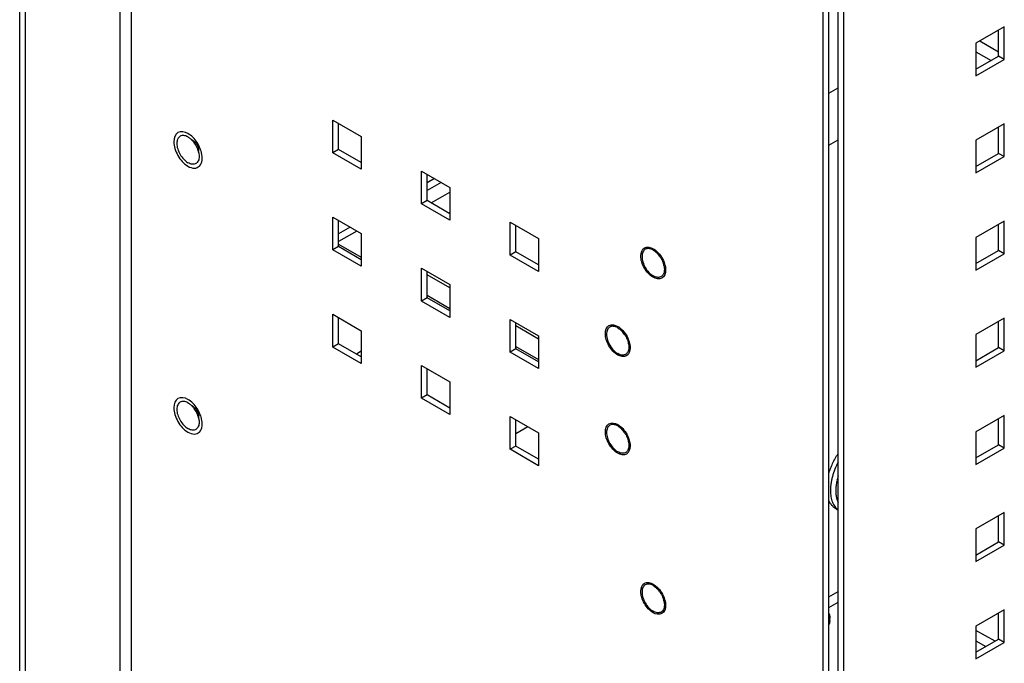
# Model space of a CAD drawing. Units: inches. Extents: x 0 to 151, y 0 to 98.
# Drawn here: x 113 to 120, y 39 to 44 of the extents above; entities that cross this region are included whole.
import ezdxf

# ---------------------------------------------------------------- set-up
doc = ezdxf.new("R2010")
doc.units = ezdxf.units.IN
doc.header["$LTSCALE"] = 8.311111
doc.header["$MEASUREMENT"] = 0
doc.layers.get('0').update_dxf_attribs({"linetype": 'CONTINUOUS'})
doc.layers.add('AXIS_PART', color=7, linetype='CONTINUOUS')

msp = doc.modelspace()

# ---------------------------------------------------------------- linework, layer by layer
at = {"color": 7, "linetype": 'CONTINUOUS'}
for p, q in [((113.9751, 34.2598), (113.9751, 52.1185)), ((114.0543, 34.2598), (114.0543, 52.1185)), ((113.3119, 33.9678), (113.3119, 51.6448)), ((118.8847, 31.5624), (118.8847, 49.2383)), ((118.9886, 31.711), (118.9886, 49.0268)), ((120.1096, 43.6164), (120.1096, 43.7992)), ((119.9775, 43.723), (120.1096, 43.6468)), ((119.9512, 43.5249), (120.1096, 43.6164)), ((120.1492, 43.5935), (120.1096, 43.6164)), ((118.9243, 43.3589), (118.9886, 43.396)), ((115.4599, 43.1706), (115.6578, 43.0563)), ((115.4599, 42.942), (115.4599, 43.1706)), ((120.1096, 42.9377), (120.1096, 43.1206)), ((115.6578, 43.0563), (115.6578, 42.8277)), ((118.9243, 42.996), (118.9886, 43.0332)), ((115.4995, 42.9648), (115.4599, 42.942)), ((115.6578, 42.8277), (115.4599, 42.942)), ((119.9512, 42.8463), (120.1096, 42.9377)), ((120.1492, 42.9149), (120.1096, 42.9377)), ((116.0785, 42.8134), (116.2765, 42.6991)), ((116.0785, 42.5848), (116.0785, 42.8134)), ((116.1684, 42.7615), (116.1181, 42.7324)), ((116.2154, 42.7344), (116.1181, 42.6782)), ((116.1463, 42.5914), (116.2765, 42.6665)), ((116.2765, 42.6991), (116.2765, 42.4705)), ((116.1181, 42.6077), (116.0785, 42.5848)), ((116.2765, 42.4705), (116.0785, 42.5848)), ((115.4599, 42.492), (115.6578, 42.3777)), ((115.4599, 42.2634), (115.4599, 42.492)), ((116.6971, 42.4562), (116.8951, 42.3419)), ((116.6971, 42.2277), (116.6971, 42.4562)), ((120.1096, 42.2591), (120.1096, 42.442)), ((115.5807, 42.4222), (115.4995, 42.3753)), ((115.6277, 42.3951), (115.4995, 42.3211)), ((115.6578, 42.3777), (115.6578, 42.1491)), ((115.4995, 42.3033), (115.6578, 42.2119)), ((116.8951, 42.3419), (116.8951, 42.1134)), ((115.4995, 42.2862), (115.4599, 42.2634)), ((115.6578, 42.1491), (115.4599, 42.2634)), ((116.7367, 42.2505), (116.6971, 42.2277)), ((116.8951, 42.1134), (116.6971, 42.2277)), ((119.9512, 42.1677), (120.1096, 42.2591)), ((120.1492, 42.2362), (120.1096, 42.2591)), ((116.0785, 42.1348), (116.2765, 42.0205)), ((116.0785, 41.9062), (116.0785, 42.1348)), ((116.2765, 41.9976), (116.1181, 42.089)), ((117.7722, 42.1508), (117.7722, 42.1505)), ((117.7724, 42.1507), (117.7724, 42.1504)), ((116.2765, 42.0205), (116.2765, 41.7919)), ((116.1181, 41.929), (116.0785, 41.9062)), ((116.2765, 41.7919), (116.0785, 41.9062)), ((116.1181, 41.9462), (116.2765, 41.8547)), ((115.4599, 41.8133), (115.6578, 41.699)), ((115.4599, 41.5847), (115.4599, 41.8133)), ((116.6971, 41.7776), (116.8951, 41.6633)), ((116.6971, 41.549), (116.6971, 41.7776)), ((120.1096, 41.5805), (120.1096, 41.7633)), ((115.6578, 41.699), (115.6578, 41.4704)), ((116.8951, 41.6404), (116.7367, 41.7319)), ((115.4995, 41.6076), (115.4599, 41.5847)), ((116.8951, 41.6633), (116.8951, 41.4347)), ((117.5247, 41.6078), (117.5247, 41.6076)), ((117.5249, 41.6078), (117.525, 41.6075)), ((115.6578, 41.4704), (115.4599, 41.5847)), ((116.7367, 41.5719), (116.6971, 41.549)), ((116.8951, 41.4347), (116.6971, 41.549)), ((116.7367, 41.589), (116.8951, 41.4976)), ((119.9512, 41.489), (120.1096, 41.5805)), ((120.1492, 41.5576), (120.1096, 41.5805)), ((116.0785, 41.4561), (116.2765, 41.3419)), ((116.0785, 41.2276), (116.0785, 41.4561)), ((116.2765, 41.3419), (116.2765, 41.1133)), ((116.1181, 41.2504), (116.0785, 41.2276)), ((116.2765, 41.1133), (116.0785, 41.2276)), ((116.6971, 41.099), (116.8951, 40.9847)), ((116.6971, 40.8704), (116.6971, 41.099)), ((120.1096, 40.9018), (120.1096, 41.0847)), ((116.8951, 40.9847), (116.8951, 40.7561)), ((117.5247, 40.9221), (117.5247, 40.9218)), ((117.5249, 40.922), (117.525, 40.9217)), ((116.7367, 40.8932), (116.6971, 40.8704)), ((116.8951, 40.7561), (116.6971, 40.8704)), ((119.9512, 40.8104), (120.1096, 40.9018)), ((120.1492, 40.879), (120.1096, 40.9018)), ((118.974, 40.4537), (118.9886, 40.4453)), ((120.1096, 40.2232), (120.1096, 40.4061)), ((119.9512, 40.1318), (120.1096, 40.2232)), ((120.1492, 40.2003), (120.1096, 40.2232)), ((118.9243, 39.8403), (118.9886, 39.8774)), ((117.7722, 39.8077), (117.7722, 39.8074)), ((117.7724, 39.8076), (117.7724, 39.8074)), ((118.9243, 39.7651), (118.9886, 39.8023)), ((118.9308, 39.6744), (118.9308, 39.6961)), ((120.1096, 39.5446), (120.1096, 39.7274)), ((120.086, 39.5311), (119.9512, 39.6049)), ((120.086, 39.531), (119.9512, 39.6046)), ((119.9512, 39.4531), (120.1096, 39.5446)), ((120.1492, 39.5217), (120.1096, 39.5446)), ((119.9512, 39.5332), (120.021, 39.4934)), ((119.9512, 39.5329), (120.021, 39.4932))]:
    msp.add_line(p, q, dxfattribs=at)
at = {"color": 3, "linetype": 'CONTINUOUS'}
for p, q in [((113.2724, 33.9906), (113.2724, 51.6676)), ((119.0282, 31.6882), (119.0282, 49.004)), ((118.9243, 36.28), (118.9243, 44.5292)), ((120.1492, 43.8221), (119.9512, 43.7078)), ((120.1492, 43.5935), (120.1492, 43.8221)), ((119.9512, 43.7078), (119.9512, 43.4792)), ((119.9512, 43.6475), (120.0573, 43.5862)), ((119.9512, 43.4792), (120.1492, 43.5935)), ((115.4995, 42.9648), (115.4995, 43.1477)), ((120.1492, 43.1435), (119.9512, 43.0292)), ((120.1492, 42.9149), (120.1492, 43.1435)), ((119.9512, 43.0292), (119.9512, 42.8006)), ((115.6578, 42.8734), (115.4995, 42.9648)), ((119.9512, 42.8006), (120.1492, 42.9149)), ((116.1181, 42.6077), (116.1181, 42.7906)), ((116.2765, 42.5162), (116.1181, 42.6077)), ((115.4995, 42.2862), (115.4995, 42.4691)), ((116.7367, 42.2505), (116.7367, 42.4334)), ((120.1492, 42.4648), (119.9512, 42.3505)), ((120.1492, 42.2362), (120.1492, 42.4648)), ((119.9512, 42.3505), (119.9512, 42.1219)), ((115.6578, 42.1948), (115.4995, 42.2862)), ((116.8951, 42.1591), (116.7367, 42.2505)), ((119.9512, 42.1219), (120.1492, 42.2362)), ((116.1181, 41.929), (116.1181, 42.1119)), ((116.2765, 41.8376), (116.1181, 41.929)), ((115.4995, 41.6076), (115.4995, 41.7905)), ((116.7367, 41.5719), (116.7367, 41.7548)), ((120.1492, 41.7862), (119.9512, 41.6719)), ((120.1492, 41.5576), (120.1492, 41.7862)), ((115.6578, 41.5162), (115.4995, 41.6076)), ((119.9512, 41.6719), (119.9512, 41.4433)), ((115.6578, 41.5553), (115.6239, 41.5357)), ((116.8951, 41.4804), (116.7367, 41.5719)), ((119.9512, 41.4433), (120.1492, 41.5576)), ((116.1181, 41.2504), (116.1181, 41.4333)), ((116.2765, 41.159), (116.1181, 41.2504)), ((116.7367, 40.8932), (116.7367, 41.0761)), ((120.1492, 41.1076), (119.9512, 40.9933)), ((120.1492, 40.879), (120.1492, 41.1076)), ((116.8221, 41.0268), (116.7367, 40.9775)), ((119.9512, 40.9933), (119.9512, 40.7647)), ((116.8951, 40.8018), (116.7367, 40.8932)), ((119.9512, 40.7647), (120.1492, 40.879)), ((120.1492, 40.4289), (119.9512, 40.3146)), ((120.1492, 40.2003), (120.1492, 40.4289)), ((119.9512, 40.3146), (119.9512, 40.086)), ((119.9512, 40.086), (120.1492, 40.2003)), ((120.1492, 39.7503), (119.9512, 39.636)), ((120.1492, 39.5217), (120.1492, 39.7503)), ((119.9512, 39.636), (119.9512, 39.4074)), ((119.9512, 39.4074), (120.1492, 39.5217))]:
    msp.add_line(p, q, dxfattribs=at)
at = {"color": 7, "linetype": 'CONTINUOUS'}
for centre, radius, start, end in [((114.3782, 42.9364), 0.135, 48.81816, 52.73966), ((114.3721, 42.9292), 0.1444, 48.45772, 48.87059), ((114.3691, 42.9258), 0.149, 46.38319, 48.44933), ((114.3641, 42.9206), 0.1562, 44.63664, 46.38535), ((114.3575, 42.9141), 0.1655, 40.58693, 44.6285), ((114.3483, 42.9062), 0.1776, 37.41834, 40.6109), ((114.3432, 42.9022), 0.1841, 35.2208, 37.42786), ((114.3393, 42.8994), 0.1889, 22.57288, 35.23622), ((114.3497, 42.9038), 0.1776, 19.38913, 22.54398), ((114.3591, 42.9071), 0.1676, 15.39744, 19.3872), ((114.3695, 42.9101), 0.1568, 13.94848, 15.36048), ((114.3729, 42.9109), 0.1533, 13.60766, 13.94458), ((114.3762, 42.9117), 0.15, 12.06749, 13.61208), ((114.3806, 42.9127), 0.1455, 11.12987, 12.0646), ((117.6245, 42.143), 0.1394, 48.87792, 51.08919), ((117.5961, 42.115), 0.1793, 35.17786, 40.60515), ((117.622, 42.1209), 0.1533, 13.60766, 13.94458), ((117.6269, 42.122), 0.1483, 11.14061, 13.61973), ((117.3771, 41.6001), 0.1394, 48.87792, 51.08919), ((117.3487, 41.5721), 0.1793, 35.17786, 40.60515), ((117.3745, 41.578), 0.1533, 13.60766, 13.94458), ((117.3794, 41.5791), 0.1483, 11.14061, 13.61973), ((114.3782, 41.0791), 0.135, 48.81816, 52.73966), ((114.3721, 41.0719), 0.1444, 48.45772, 48.87059), ((114.3691, 41.0685), 0.149, 46.38319, 48.44933), ((114.3641, 41.0633), 0.1562, 44.63664, 46.38535), ((114.3575, 41.0568), 0.1655, 40.58693, 44.6285), ((114.3483, 41.0488), 0.1776, 37.41834, 40.6109), ((114.3432, 41.0449), 0.1841, 35.2208, 37.42786), ((114.3393, 41.0421), 0.1889, 22.57288, 35.23622), ((114.3497, 41.0465), 0.1776, 19.38913, 22.54398), ((114.3591, 41.0498), 0.1676, 15.39744, 19.3872), ((114.3695, 41.0528), 0.1568, 13.94848, 15.36048), ((114.3729, 41.0536), 0.1533, 13.60766, 13.94458), ((114.3762, 41.0544), 0.15, 12.06749, 13.61208), ((114.3806, 41.0553), 0.1455, 11.12987, 12.0646), ((117.3771, 40.9143), 0.1394, 48.87792, 51.08919), ((117.3487, 40.8863), 0.1793, 35.17786, 40.60515), ((117.3745, 40.8922), 0.1533, 13.60766, 13.94458), ((117.3794, 40.8934), 0.1483, 11.14061, 13.61973), ((119.3555, 40.5708), 0.3844, 167.8935, 168.06715), ((119.3847, 40.564), 0.4145, 162.89648, 167.81891), ((117.6245, 39.7999), 0.1394, 48.87792, 51.08919), ((117.5961, 39.7719), 0.1793, 35.17786, 40.60515), ((117.622, 39.7778), 0.1533, 13.60766, 13.94458), ((117.6269, 39.779), 0.1483, 11.14061, 13.61973)]:
    msp.add_arc(centre, radius, start, end, dxfattribs=at)
for points, knots in [([(114.4478, 43.052), (114.4429, 43.0548), (114.4333, 43.0594), (114.4185, 43.0629), (114.4046, 43.0626), (114.3923, 43.0581), (114.3822, 43.0496), (114.375, 43.0378), (114.3707, 43.0232), (114.3688, 42.9998), (114.3746, 42.9673), (114.3913, 42.9294), (114.4158, 42.896), (114.4367, 42.8784), (114.4478, 42.872)], [0, 0, 0, 0, 0.060455, 0.114533, 0.163176, 0.208604, 0.254033, 0.302676, 0.356756, 0.41721, 0.555459, 0.708606, 0.861752, 1, 1, 1, 1]), ([(114.4478, 43.052), (114.4488, 43.0514), (114.453, 43.0489), (114.457, 43.0461), (114.46, 43.0438)], [0, 0, 0, 0, 0.243106, 1, 1, 1, 1]), ([(114.5257, 42.917), (114.5257, 42.9114), (114.5249, 42.9008), (114.5206, 42.8862), (114.5133, 42.8743), (114.5033, 42.8659), (114.4909, 42.8614), (114.477, 42.861), (114.4622, 42.8646), (114.4526, 42.8692), (114.4478, 42.872)], [0, 0, 0, 0, 0.1449, 0.274525, 0.391115, 0.500002, 0.608888, 0.725479, 0.855096, 1, 1, 1, 1]), ([(114.5233, 42.9407), (114.5237, 42.9387), (114.525, 42.9309), (114.5257, 42.9229), (114.5257, 42.917)], [0, 0, 0, 0, 0.260062, 1, 1, 1, 1]), ([(117.6969, 42.2619), (117.692, 42.2647), (117.6824, 42.2693), (117.6676, 42.2729), (117.6537, 42.2725), (117.6414, 42.2681), (117.6313, 42.2596), (117.6241, 42.2477), (117.6198, 42.2332), (117.6179, 42.2097), (117.6237, 42.1772), (117.6404, 42.1393), (117.6649, 42.1059), (117.6858, 42.0883), (117.6969, 42.0819)], [0, 0, 0, 0, 0.060455, 0.114533, 0.163176, 0.208604, 0.254033, 0.302676, 0.356756, 0.41721, 0.555459, 0.708606, 0.861752, 1, 1, 1, 1]), ([(117.6969, 42.2619), (117.6982, 42.2612), (117.7034, 42.258), (117.7084, 42.2544), (117.7121, 42.2514)], [0, 0, 0, 0, 0.241636, 1, 1, 1, 1]), ([(117.7162, 42.248), (117.7176, 42.2468), (117.7232, 42.2416), (117.7285, 42.2361), (117.7323, 42.2317)], [0, 0, 0, 0, 0.244009, 1, 1, 1, 1]), ([(117.7427, 42.2183), (117.7452, 42.2148), (117.7546, 42.2004), (117.7621, 42.1848), (117.7663, 42.1727)], [0, 0, 0, 0, 0.251449, 1, 1, 1, 1]), ([(117.7663, 42.1727), (117.7668, 42.1715), (117.7684, 42.1666), (117.7699, 42.1616), (117.7708, 42.1578)], [0, 0, 0, 0, 0.253521, 1, 1, 1, 1]), ([(117.7739, 42.1134), (117.7732, 42.1088), (117.7711, 42.1002), (117.7655, 42.0887), (117.7576, 42.0797), (117.7476, 42.0737), (117.736, 42.071), (117.7233, 42.0715), (117.71, 42.0752), (117.7013, 42.0794), (117.6969, 42.0819)], [0, 0, 0, 0, 0.135904, 0.258922, 0.372562, 0.482494, 0.595408, 0.717168, 0.851534, 1, 1, 1, 1]), ([(117.7724, 42.1504), (117.7728, 42.1484), (117.7742, 42.1407), (117.7748, 42.1328), (117.7748, 42.1269)], [0, 0, 0, 0, 0.259975, 1, 1, 1, 1]), ([(117.7748, 42.1269), (117.7748, 42.1258), (117.7747, 42.1212), (117.7744, 42.1167), (117.7739, 42.1134)], [0, 0, 0, 0, 0.257938, 1, 1, 1, 1]), ([(117.4494, 41.719), (117.4446, 41.7218), (117.435, 41.7264), (117.4202, 41.73), (117.4063, 41.7296), (117.3939, 41.7251), (117.3839, 41.7167), (117.3766, 41.7048), (117.3723, 41.6902), (117.3705, 41.6668), (117.3763, 41.6343), (117.393, 41.5964), (117.4174, 41.563), (117.4383, 41.5454), (117.4494, 41.539)], [0, 0, 0, 0, 0.060455, 0.114533, 0.163176, 0.208604, 0.254033, 0.302676, 0.356756, 0.41721, 0.555459, 0.708606, 0.861752, 1, 1, 1, 1]), ([(117.4494, 41.719), (117.4507, 41.7183), (117.456, 41.7151), (117.461, 41.7115), (117.4646, 41.7085)], [0, 0, 0, 0, 0.241636, 1, 1, 1, 1]), ([(117.4687, 41.7051), (117.4701, 41.7039), (117.4758, 41.6987), (117.481, 41.6932), (117.4848, 41.6888)], [0, 0, 0, 0, 0.244009, 1, 1, 1, 1]), ([(117.4952, 41.6754), (117.4977, 41.6719), (117.5071, 41.6575), (117.5146, 41.6419), (117.5189, 41.6298)], [0, 0, 0, 0, 0.251449, 1, 1, 1, 1]), ([(117.5189, 41.6298), (117.5193, 41.6286), (117.521, 41.6237), (117.5224, 41.6187), (117.5233, 41.6149)], [0, 0, 0, 0, 0.253521, 1, 1, 1, 1]), ([(117.525, 41.6075), (117.5254, 41.6055), (117.5267, 41.5977), (117.5274, 41.5899), (117.5274, 41.584)], [0, 0, 0, 0, 0.259975, 1, 1, 1, 1]), ([(117.5264, 41.5705), (117.5257, 41.5659), (117.5237, 41.5573), (117.5181, 41.5458), (117.5102, 41.5368), (117.5002, 41.5308), (117.4886, 41.528), (117.4759, 41.5286), (117.4625, 41.5323), (117.4538, 41.5365), (117.4494, 41.539)], [0, 0, 0, 0, 0.135904, 0.258922, 0.372562, 0.482494, 0.595408, 0.717168, 0.851534, 1, 1, 1, 1]), ([(117.5274, 41.584), (117.5274, 41.5829), (117.5273, 41.5783), (117.5269, 41.5738), (117.5264, 41.5705)], [0, 0, 0, 0, 0.257938, 1, 1, 1, 1]), ([(114.4478, 41.1947), (114.4429, 41.1975), (114.4333, 41.2021), (114.4185, 41.2056), (114.4046, 41.2053), (114.3923, 41.2008), (114.3822, 41.1923), (114.375, 41.1805), (114.3707, 41.1659), (114.3688, 41.1425), (114.3746, 41.11), (114.3913, 41.0721), (114.4158, 41.0387), (114.4367, 41.0211), (114.4478, 41.0147)], [0, 0, 0, 0, 0.060455, 0.114533, 0.163176, 0.208604, 0.254033, 0.302676, 0.356756, 0.41721, 0.555459, 0.708606, 0.861752, 1, 1, 1, 1]), ([(114.4478, 41.1947), (114.4488, 41.1941), (114.453, 41.1916), (114.457, 41.1888), (114.46, 41.1865)], [0, 0, 0, 0, 0.243106, 1, 1, 1, 1]), ([(114.5257, 41.0597), (114.5257, 41.0541), (114.5249, 41.0435), (114.5206, 41.0289), (114.5133, 41.017), (114.5033, 41.0086), (114.4909, 41.0041), (114.477, 41.0037), (114.4622, 41.0073), (114.4526, 41.0119), (114.4478, 41.0147)], [0, 0, 0, 0, 0.1449, 0.274525, 0.391115, 0.500002, 0.608888, 0.725479, 0.855096, 1, 1, 1, 1]), ([(114.5233, 41.0834), (114.5237, 41.0814), (114.525, 41.0735), (114.5257, 41.0656), (114.5257, 41.0597)], [0, 0, 0, 0, 0.260062, 1, 1, 1, 1]), ([(117.4494, 41.0333), (117.4446, 41.0361), (117.435, 41.0406), (117.4202, 41.0442), (117.4063, 41.0439), (117.3939, 41.0394), (117.3839, 41.0309), (117.3766, 41.0191), (117.3723, 41.0045), (117.3705, 40.9811), (117.3763, 40.9485), (117.393, 40.9107), (117.4174, 40.8773), (117.4383, 40.8596), (117.4494, 40.8533)], [0, 0, 0, 0, 0.060455, 0.114533, 0.163176, 0.208604, 0.254033, 0.302676, 0.356756, 0.41721, 0.555459, 0.708606, 0.861752, 1, 1, 1, 1]), ([(117.4494, 41.0333), (117.4507, 41.0325), (117.456, 41.0293), (117.461, 41.0257), (117.4646, 41.0228)], [0, 0, 0, 0, 0.241636, 1, 1, 1, 1]), ([(117.4687, 41.0193), (117.4701, 41.0181), (117.4758, 41.013), (117.481, 41.0074), (117.4848, 41.003)], [0, 0, 0, 0, 0.244009, 1, 1, 1, 1]), ([(117.4952, 40.9896), (117.4977, 40.9861), (117.5071, 40.9718), (117.5146, 40.9561), (117.5189, 40.944)], [0, 0, 0, 0, 0.251449, 1, 1, 1, 1]), ([(117.5189, 40.944), (117.5193, 40.9428), (117.521, 40.9379), (117.5224, 40.9329), (117.5233, 40.9291)], [0, 0, 0, 0, 0.253521, 1, 1, 1, 1]), ([(117.525, 40.9217), (117.5254, 40.9197), (117.5267, 40.912), (117.5274, 40.9041), (117.5274, 40.8983)], [0, 0, 0, 0, 0.259975, 1, 1, 1, 1]), ([(117.5264, 40.8847), (117.5257, 40.8802), (117.5237, 40.8715), (117.5181, 40.86), (117.5102, 40.851), (117.5002, 40.845), (117.4886, 40.8423), (117.4759, 40.8428), (117.4625, 40.8465), (117.4538, 40.8507), (117.4494, 40.8533)], [0, 0, 0, 0, 0.135904, 0.258922, 0.372562, 0.482494, 0.595408, 0.717168, 0.851534, 1, 1, 1, 1]), ([(117.5274, 40.8983), (117.5274, 40.8971), (117.5273, 40.8926), (117.5269, 40.888), (117.5264, 40.8847)], [0, 0, 0, 0, 0.257938, 1, 1, 1, 1]), ([(118.9239, 40.6995), (118.9273, 40.7117), (118.9352, 40.7361), (118.95, 40.7719), (118.9676, 40.807), (118.9811, 40.8296), (118.9883, 40.8407)], [0, 0, 0, 0, 0.243584, 0.493144, 0.746162, 1, 1, 1, 1]), ([(118.9883, 40.7811), (118.9799, 40.7648), (118.9648, 40.7317), (118.9505, 40.6891), (118.9424, 40.6552), (118.938, 40.6305), (118.9354, 40.6064), (118.9348, 40.5906), (118.9348, 40.5829)], [0, 0, 0, 0, 0.266425, 0.524981, 0.649793, 0.770858, 0.887739, 1, 1, 1, 1]), ([(118.9793, 40.6503), (118.9769, 40.6389), (118.9733, 40.6165), (118.9719, 40.5939), (118.9719, 40.5829)], [0, 0, 0, 0, 0.51438, 1, 1, 1, 1]), ([(118.9348, 40.5829), (118.9348, 40.5754), (118.9353, 40.5609), (118.9379, 40.5398), (118.9422, 40.5201), (118.9482, 40.5018), (118.9558, 40.4851), (118.9651, 40.4702), (118.9759, 40.4572), (118.9841, 40.4498), (118.9884, 40.4464)], [0, 0, 0, 0, 0.146774, 0.286749, 0.419839, 0.546308, 0.666644, 0.781616, 0.89229, 1, 1, 1, 1]), ([(118.9719, 40.5829), (118.9719, 40.5734), (118.9728, 40.5551), (118.976, 40.537), (118.9782, 40.5285)], [0, 0, 0, 0, 0.517115, 1, 1, 1, 1]), ([(118.974, 40.4537), (118.9686, 40.4568), (118.9581, 40.4642), (118.9443, 40.4781), (118.9327, 40.4947), (118.9266, 40.5071), (118.9239, 40.5136)], [0, 0, 0, 0, 0.238186, 0.481385, 0.734107, 1, 1, 1, 1]), ([(118.9782, 40.5285), (118.9788, 40.5259), (118.9816, 40.5159), (118.9853, 40.5061), (118.9886, 40.4991)], [0, 0, 0, 0, 0.258703, 1, 1, 1, 1]), ([(117.6969, 39.9189), (117.692, 39.9217), (117.6824, 39.9263), (117.6676, 39.9298), (117.6537, 39.9295), (117.6414, 39.925), (117.6313, 39.9165), (117.6241, 39.9047), (117.6198, 39.8901), (117.6179, 39.8667), (117.6237, 39.8342), (117.6404, 39.7963), (117.6649, 39.7629), (117.6858, 39.7453), (117.6969, 39.7389)], [0, 0, 0, 0, 0.060455, 0.114533, 0.163176, 0.208604, 0.254033, 0.302676, 0.356756, 0.41721, 0.555459, 0.708606, 0.861752, 1, 1, 1, 1]), ([(117.6969, 39.9189), (117.6982, 39.9181), (117.7034, 39.9149), (117.7084, 39.9113), (117.7121, 39.9084)], [0, 0, 0, 0, 0.241636, 1, 1, 1, 1]), ([(117.7162, 39.9049), (117.7176, 39.9037), (117.7232, 39.8986), (117.7285, 39.893), (117.7323, 39.8886)], [0, 0, 0, 0, 0.244009, 1, 1, 1, 1]), ([(117.7427, 39.8752), (117.7452, 39.8717), (117.7546, 39.8574), (117.7621, 39.8418), (117.7663, 39.8296)], [0, 0, 0, 0, 0.251449, 1, 1, 1, 1]), ([(117.7663, 39.8296), (117.7668, 39.8284), (117.7684, 39.8235), (117.7699, 39.8185), (117.7708, 39.8148)], [0, 0, 0, 0, 0.253521, 1, 1, 1, 1]), ([(117.7739, 39.7703), (117.7732, 39.7658), (117.7711, 39.7571), (117.7655, 39.7456), (117.7576, 39.7366), (117.7476, 39.7306), (117.736, 39.7279), (117.7233, 39.7284), (117.71, 39.7321), (117.7013, 39.7363), (117.6969, 39.7389)], [0, 0, 0, 0, 0.135904, 0.258922, 0.372562, 0.482494, 0.595408, 0.717168, 0.851534, 1, 1, 1, 1]), ([(117.7724, 39.8074), (117.7728, 39.8054), (117.7742, 39.7976), (117.7748, 39.7897), (117.7748, 39.7839)], [0, 0, 0, 0, 0.259975, 1, 1, 1, 1]), ([(117.7748, 39.7839), (117.7748, 39.7827), (117.7747, 39.7782), (117.7744, 39.7737), (117.7739, 39.7703)], [0, 0, 0, 0, 0.257938, 1, 1, 1, 1]), ([(118.9244, 39.7207), (118.9265, 39.7169), (118.9297, 39.7089), (118.9308, 39.7003), (118.9308, 39.6961)], [0, 0, 0, 0, 0.510296, 1, 1, 1, 1]), ([(118.9308, 39.6961), (118.9308, 39.6919), (118.9297, 39.6833), (118.9265, 39.6753), (118.9244, 39.6714)], [0, 0, 0, 0, 0.489704, 1, 1, 1, 1]), ([(118.9308, 39.6744), (118.9308, 39.6702), (118.9297, 39.6616), (118.9265, 39.6536), (118.9244, 39.6497)], [0, 0, 0, 0, 0.489704, 1, 1, 1, 1])]:
    msp.add_open_spline(points, degree=3, knots=knots, dxfattribs=at)
at = {"layer": 'AXIS_PART', "color": 7, "linetype": 'CONTINUOUS'}
for centre, radius, start, end in [((114.332, 42.8913), 0.2162, 16.06582, 21.24281), ((114.3478, 42.896), 0.1997, 13.09258, 16.04588), ((114.332, 41.034), 0.2162, 16.06582, 21.24281), ((114.3478, 41.0386), 0.1997, 13.09258, 16.04588)]:
    msp.add_arc(centre, radius, start, end, dxfattribs=at)
for points, knots in [([(114.4478, 43.0763), (114.4275, 43.088), (114.367, 43.1004), (114.3435, 43.0244), (114.3552, 42.9691), (114.3823, 42.906), (114.4184, 42.8646), (114.4478, 42.8477)], [0, 0, 0, 0, 0.203837, 0.407684, 0.548755, 0.705038, 1, 1, 1, 1]), ([(114.4813, 43.0285), (114.4803, 43.0291), (114.4782, 43.0302), (114.4761, 43.0312), (114.475, 43.0316)], [0, 0, 0, 0, 0.509362, 1, 1, 1, 1]), ([(114.4813, 43.0285), (114.4851, 43.0263), (114.5004, 43.0149), (114.5114, 42.9982), (114.5167, 42.9845)], [0, 0, 0, 0, 0.228715, 1, 1, 1, 1]), ([(114.4478, 42.8477), (114.4612, 42.8399), (114.489, 42.8284), (114.5508, 42.8525), (114.5494, 42.9106), (114.5423, 42.9412)], [0, 0, 0, 0, 0.261157, 0.472381, 1, 1, 1, 1]), ([(117.6969, 42.0719), (117.6712, 42.0868), (117.6396, 42.1229), (117.6158, 42.1782), (117.6056, 42.2266), (117.6262, 42.2931), (117.6791, 42.2822), (117.6969, 42.2719)], [0, 0, 0, 0, 0.294963, 0.451238, 0.592312, 0.796157, 1, 1, 1, 1]), ([(117.6969, 42.2719), (117.7059, 42.2667), (117.742, 42.2388), (117.7669, 42.1975), (117.7769, 42.164)], [0, 0, 0, 0, 0.230694, 1, 1, 1, 1]), ([(117.7835, 42.1219), (117.7835, 42.1014), (117.7672, 42.0502), (117.7146, 42.0617), (117.6969, 42.0719)], [0, 0, 0, 0, 0.500002, 1, 1, 1, 1]), ([(117.4494, 41.529), (117.4237, 41.5439), (117.3921, 41.58), (117.3684, 41.6353), (117.3582, 41.6837), (117.3788, 41.7502), (117.4316, 41.7393), (117.4494, 41.729)], [0, 0, 0, 0, 0.294963, 0.451238, 0.592312, 0.796157, 1, 1, 1, 1]), ([(117.4494, 41.729), (117.4585, 41.7238), (117.4946, 41.6959), (117.5195, 41.6546), (117.5294, 41.6211)], [0, 0, 0, 0, 0.230694, 1, 1, 1, 1]), ([(117.536, 41.579), (117.536, 41.5585), (117.5197, 41.5073), (117.4672, 41.5188), (117.4494, 41.529)], [0, 0, 0, 0, 0.500002, 1, 1, 1, 1]), ([(114.4478, 41.219), (114.4275, 41.2307), (114.367, 41.2431), (114.3435, 41.1671), (114.3552, 41.1118), (114.3823, 41.0487), (114.4184, 41.0073), (114.4478, 40.9904)], [0, 0, 0, 0, 0.203837, 0.407684, 0.548755, 0.705038, 1, 1, 1, 1]), ([(114.4813, 41.1712), (114.4803, 41.1718), (114.4782, 41.1729), (114.4761, 41.1739), (114.475, 41.1743)], [0, 0, 0, 0, 0.509362, 1, 1, 1, 1]), ([(114.4813, 41.1712), (114.4851, 41.169), (114.5004, 41.1576), (114.5114, 41.1409), (114.5167, 41.1272)], [0, 0, 0, 0, 0.228715, 1, 1, 1, 1]), ([(114.4478, 40.9904), (114.4612, 40.9826), (114.489, 40.9711), (114.5508, 40.9952), (114.5494, 41.0533), (114.5423, 41.0839)], [0, 0, 0, 0, 0.261157, 0.472381, 1, 1, 1, 1]), ([(117.4494, 40.8433), (117.4237, 40.8581), (117.3921, 40.8943), (117.3684, 40.9495), (117.3582, 40.9979), (117.3788, 41.0644), (117.4316, 41.0535), (117.4494, 41.0433)], [0, 0, 0, 0, 0.294963, 0.451238, 0.592312, 0.796157, 1, 1, 1, 1]), ([(117.4494, 41.0433), (117.4585, 41.038), (117.4946, 41.0102), (117.5195, 40.9688), (117.5294, 40.9353)], [0, 0, 0, 0, 0.230694, 1, 1, 1, 1]), ([(117.536, 40.8933), (117.536, 40.8727), (117.5197, 40.8215), (117.4672, 40.833), (117.4494, 40.8433)], [0, 0, 0, 0, 0.500002, 1, 1, 1, 1]), ([(117.6969, 39.7289), (117.6712, 39.7437), (117.6396, 39.7799), (117.6158, 39.8351), (117.6056, 39.8835), (117.6262, 39.95), (117.6791, 39.9391), (117.6969, 39.9289)], [0, 0, 0, 0, 0.294963, 0.451238, 0.592312, 0.796157, 1, 1, 1, 1]), ([(117.6969, 39.9289), (117.7059, 39.9237), (117.742, 39.8958), (117.7669, 39.8544), (117.7769, 39.821)], [0, 0, 0, 0, 0.230694, 1, 1, 1, 1]), ([(117.7835, 39.7789), (117.7835, 39.7584), (117.7672, 39.7071), (117.7146, 39.7186), (117.6969, 39.7289)], [0, 0, 0, 0, 0.500002, 1, 1, 1, 1])]:
    msp.add_open_spline(points, degree=3, knots=knots, dxfattribs=at)
for points in [[(114.4816, 43.0498), (114.4715, 43.06), (114.4602, 43.0691), (114.4478, 43.0763)], [(114.5335, 42.9696), (114.522, 42.9993), (114.5042, 43.0274), (114.4816, 43.0498)], [(114.5167, 42.9845), (114.5208, 42.9739), (114.5233, 42.962), (114.5217, 42.9508)], [(117.7769, 42.164), (117.7809, 42.1504), (117.7835, 42.1361), (117.7835, 42.1219)], [(117.5294, 41.6211), (117.5335, 41.6075), (117.536, 41.5932), (117.536, 41.579)], [(114.4816, 41.1925), (114.4715, 41.2026), (114.4602, 41.2118), (114.4478, 41.219)], [(114.5335, 41.1123), (114.522, 41.142), (114.5042, 41.1701), (114.4816, 41.1925)], [(114.5167, 41.1272), (114.5208, 41.1166), (114.5233, 41.1047), (114.5217, 41.0935)], [(117.5294, 40.9353), (117.5335, 40.9217), (117.536, 40.9075), (117.536, 40.8933)], [(117.7769, 39.821), (117.7809, 39.8073), (117.7835, 39.7931), (117.7835, 39.7789)]]:
    msp.add_open_spline(points, degree=3, dxfattribs=at)

doc.saveas('drawing.dxf')
